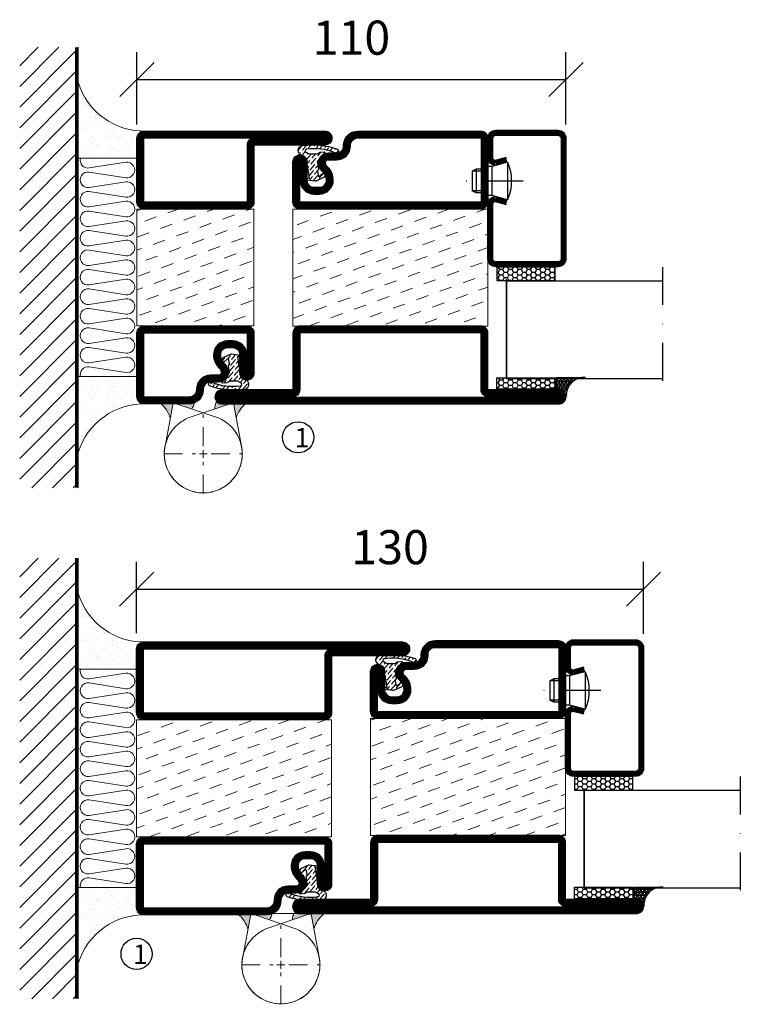
# Model space of a CAD drawing. Units: millimetres. Extents: x 344 to 6519, y 692 to 2776.
# Drawn here: x 3331 to 3516, y 1800 to 2053 of the extents above; entities that cross this region are included whole.
import ezdxf

# ---------------------------------------------------------------- set-up
doc = ezdxf.new("R2010")
doc.units = ezdxf.units.MM
doc.header["$LTSCALE"] = 19.36
doc.header["$PDMODE"] = 3
doc.header["$PDSIZE"] = 0.3125
doc.linetypes.add('DASHDOT', pattern=[1, 0.5, -0.25, 0, -0.25])
doc.linetypes.add('HIDDEN', pattern=[0.375, 0.25, -0.125])
doc.layers.get('0').update_dxf_attribs({"linetype": 'CONTINUOUS'})
doc.layers.get('Defpoints').update_dxf_attribs({"linetype": 'CONTINUOUS'})
for name, color, linetype in [('CENTRUM', 3, 'DASHDOT'), ('DIMENSION', 2, 'CONTINUOUS'), ('FOGNINGB', 5, 'CONTINUOUS'), ('GLAS_MED_FOGNING', 2, 'CONTINUOUS'), ('Gångjärn', 61, 'CONTINUOUS'), ('ISOLATION', 2, 'CONTINUOUS'), ('ISOLATOR', 2, 'CONTINUOUS'), ('ISOLERING', 3, 'CONTINUOUS'), ('KON', 8, 'CONTINUOUS'), ('SPKONTUR', 7, 'CONTINUOUS'), ('STALPROFIL', 1, 'CONTINUOUS')]:
    doc.layers.add(name, color=color, linetype=linetype)
doc.styles.get("Standard").update_dxf_attribs({"font": 'geniso.shx', "width": 0.7, "oblique": 15, "height": 2.5})
doc.dimstyles.new('Gen-Iso', dxfattribs={"dimtxt": 2.5, "dimasz": 2.5, "dimexe": 2, "dimexo": 1, "dimgap": 1.5, "dimtad": 1, "dimtxsty": 'Standard', "dimblk": 'OBLIQUE', "dimcen": 2.5, "dimclrd": 2, "dimclre": 2, "dimclrt": 6, "dimadec": 0, "dimazin": 0, "dimtfac": 1, "dimtmove": 0, "dimatfit": 3, "dimfxl": 1, "dimlwd": -1, "dimlwe": -1, "dimarcsym": 0})

# ---------------------------------------------------------------- blocks, each defined once
blk = doc.blocks.new('_Oblique')
at = {"color": 0, "linetype": 'ByBlock', "lineweight": -2}
blk.add_line((-0.5, -0.5), (0.5, 0.5), dxfattribs=at)
blk = doc.blocks.new('*D71')
at = {"layer": 'Defpoints', "color": 0, "lineweight": 0, "transparency": 16777216}
for p in [(3491.22, 1906.87), (3361.22, 1892.07), (3491.22, 1891.86)]:
    blk.add_point(p, dxfattribs=at)
at = {"layer": 'DIMENSION', "color": 2, "transparency": 16777216}
for p, q in [((3361.22, 1895.57), (3361.22, 1913.87)), ((3491.22, 1895.36), (3491.22, 1913.87)), ((3361.22, 1906.87), (3491.22, 1906.87))]:
    blk.add_line(p, q, dxfattribs=at)
at = {"layer": 'DIMENSION', "color": 2, "transparency": 16777216, "xscale": 8.75, "yscale": 8.75, "zscale": 8.75, "rotation": 180}
blk.add_blockref('_Oblique', (3361.22, 1906.87), dxfattribs=at)
at = {"layer": 'DIMENSION', "color": 2, "transparency": 16777216, "xscale": 8.75, "yscale": 8.75, "zscale": 8.75}
blk.add_blockref('_Oblique', (3491.22, 1906.87), dxfattribs=at)
at = {"layer": 'DIMENSION', "color": 6, "lineweight": 0, "transparency": 16777216, "insert": (3426.22, 1916.5), "char_height": 8.75, "attachment_point": 5}
blk.add_mtext('130', dxfattribs=at)
blk = doc.blocks.new('*U84')
at = {"layer": 'CENTRUM', "color": 0, "linetype": 'HIDDEN', "lineweight": 0, "transparency": 16777216}
for p, q in [((0, 2), (0, 10.12)), ((-10.12, 0), (-2, 0)), ((2, 0), (10.12, 0)), ((0, -10.12), (0, -2))]:
    blk.add_line(p, q, dxfattribs=at)
at = {"layer": 'CENTRUM', "color": 0, "linetype": 'Continuous', "lineweight": 0, "transparency": 16777216}
for p, q in [((-1, 0), (1, 0)), ((0, -1), (0, 1))]:
    blk.add_line(p, q, dxfattribs=at)
blk = doc.blocks.new('*D123')
at = {"layer": 'Defpoints', "color": 0, "lineweight": 0, "transparency": 16777216}
for p in [(3471.31, 2037.57), (3361.31, 2022.56), (3471.31, 2022.56)]:
    blk.add_point(p, dxfattribs=at)
at = {"layer": 'DIMENSION', "color": 2, "transparency": 16777216}
for p, q in [((3361.31, 2026.06), (3361.31, 2044.57)), ((3471.31, 2026.06), (3471.31, 2044.57)), ((3361.31, 2037.57), (3471.31, 2037.57))]:
    blk.add_line(p, q, dxfattribs=at)
at = {"layer": 'DIMENSION', "color": 2, "transparency": 16777216, "xscale": 8.75, "yscale": 8.75, "zscale": 8.75, "rotation": 180}
blk.add_blockref('_Oblique', (3361.31, 2037.57), dxfattribs=at)
at = {"layer": 'DIMENSION', "color": 2, "transparency": 16777216, "xscale": 8.75, "yscale": 8.75, "zscale": 8.75}
blk.add_blockref('_Oblique', (3471.31, 2037.57), dxfattribs=at)
at = {"layer": 'DIMENSION', "color": 6, "lineweight": 0, "transparency": 16777216, "insert": (3416.31, 2047.19), "char_height": 8.75, "attachment_point": 5}
blk.add_mtext('110', dxfattribs=at)
blk = doc.blocks.new('*U122')
at = {"layer": 'CENTRUM', "color": 0, "linetype": 'HIDDEN', "lineweight": 0, "transparency": 16777216}
for p, q in [((0, 2), (0, 10.12)), ((-10.12, 0), (-2, 0)), ((2, 0), (10.12, 0)), ((0, -10.12), (0, -2))]:
    blk.add_line(p, q, dxfattribs=at)
at = {"layer": 'CENTRUM', "color": 0, "linetype": 'Continuous', "lineweight": 0, "transparency": 16777216}
for p, q in [((-1, 0), (1, 0)), ((0, -1), (0, 1))]:
    blk.add_line(p, q, dxfattribs=at)
blk = doc.blocks.new('5010')
at = {"layer": 'SPKONTUR'}
blk.add_lwpolyline([(-8.4, 11.9), (-8.4, 11.89), (-8.4, 11.9, -0.414214), (-5.9, 14.4), (-3.8, 14.4, 0.414214), (-2, 16.2), (-2, 16.4, -0.414214), (1.6, 20), (33.2, 20, -0.414214), (35, 18.2), (35, 1.8, -0.414214), (33.2, 0), (-13.2, 0, -0.414214), (-15, 1.8), (-15, 12.1, -0.414214), (-13.2, 13.9), (-13.2, 13.9, -0.414214), (-11.4, 12.1), (-11.4, 7.4, 0.414214), (-9.6, 5.6), (-8.2, 5.6, 0.414214), (-6.4, 7.4, 0.198912), (-7.28, 9.52), (-7.52, 9.76, -0.198912), (-8.4, 11.89)], format="xyb", dxfattribs=at)
blk.add_lwpolyline([(-6.65, 11.89), (-6.65, 11.9, -0.414214), (-5.9, 12.65), (-3.8, 12.65, 0.414214), (-0.25, 16.2), (-0.25, 16.4, -0.414214), (1.6, 18.25), (33.2, 18.25, -0.414214), (33.25, 18.2), (33.25, 1.8, -0.414214), (33.2, 1.75), (-13.2, 1.75, -0.414214), (-13.25, 1.8), (-13.25, 12.1, -0.413618), (-13.2, 12.15, -0.41358), (-13.15, 12.1), (-13.15, 7.4, 0.414214), (-9.6, 3.85), (-8.2, 3.85, 0.414214), (-4.65, 7.4, 0.198912), (-6.04, 10.76), (-6.28, 11, -0.198912)], format="xyb", close=True, dxfattribs=at)
at = {"layer": 'STALPROFIL', "const_width": 1.75}
blk.add_lwpolyline([(-7.52, 11.89), (-7.52, 11.9, -0.414214), (-5.9, 13.53), (-3.8, 13.53, 0.414214), (-1.13, 16.2), (-1.13, 16.4, -0.414214), (1.6, 19.12), (33.2, 19.12, -0.414214), (34.12, 18.2), (34.12, 1.8, -0.414214), (33.2, 0.88), (-13.2, 0.88, -0.414214), (-14.12, 1.8), (-14.12, 12.1, -0.414214), (-13.2, 13.02, -0.414214), (-12.28, 12.1), (-12.28, 7.4, 0.414214), (-9.6, 4.73), (-8.2, 4.73, 0.414214), (-5.52, 7.4, 0.198912), (-6.66, 10.14), (-6.9, 10.38, -0.198912)], format="xyb", close=True, dxfattribs=at)
blk = doc.blocks.new('SP40035')
at = {"layer": 'GLAS_MED_FOGNING', "lineweight": 0}
h = blk.add_hatch(dxfattribs=at)
h.set_pattern_fill('ANSI36', color=256, scale=0.25, angle=5, style=0)
h.set_pattern_definition([(50, (1250, -935), (0.2848244, 1.57429627), [1.984375, -0.396875, 0, -0.396875])])
h.paths.add_polyline_path([(6.28, 11.93, -0.354119), (6.48, 12.26), (6.63, 12.32, -0.206482), (7.71, 13.98, -0.042559), (8.12, 14.28, 0.7927), (8, 14.65), (6.9, 14.56, 0.177741), (6.78, 14.5), (6.71, 14.43, -0.198912), (6, 14.14), (4.43, 14.14, -0.155409), (3.85, 14.32, 0.0327), (3.54, 14.52, -0.977099), (3.45, 15.32, -0.132977), (10.82, 14.45, 0.048391), (10.91, 14.4), (11.2, 14.4, 0.020293), (11.35, 14.41, 0.593297), (11.43, 15.37, 0.066094), (6.59, 16.4), (3.67, 16.4, 0.01672), (2.43, 16.26, 0.695311), (1.97, 13.89, -0.169939), (3.05, 13.4, -0.085808), (3.42, 12.96), (3.44, 12.83, -0.105307), (3.6, 12.1), (3.6, 11.85), (4.21, 8.01, -0.463822), (4.11, 7.89), (3.86, 8.02, 0.250947), (3.6, 7.77), (3.6, 7.54, 0.062275), (3.64, 7.45), (5.74, 7.16, 0.129372), (5.89, 7.19), (7.85, 8.08, 0.605976), (7.76, 9.28), (6.8, 8.41, -0.440011), (6.44, 8.66), (6.29, 9.75, -0.305731), (6.38, 9.95), (6.43, 9.98, 0.305731), (6.53, 10.18)])
at = {"layer": 'ISOLATION', "flags": 128}
blk.add_lwpolyline([(2.43, 16.26, -0.122178), (11.43, 15.37, -1), (10.82, 14.45, 0.13322), (3.44, 15.32, 0.960853), (3.54, 14.52, -0.0327), (3.85, 14.32, 0.155409), (4.43, 14.14), (6, 14.14, 0.198912), (6.71, 14.43), (6.78, 14.5, -0.177741), (6.9, 14.56), (8, 14.65, -0.7927), (8.12, 14.28, 0.196607), (6.77, 12.46, -0.247298), (6.64, 12.32), (6.48, 12.26, 0.354119), (6.28, 11.93), (6.53, 10.18, -0.305731), (6.43, 9.98), (6.38, 9.95, 0.305731), (6.29, 9.75), (6.44, 8.66, 0.440011), (6.8, 8.41), (7.76, 9.28, -0.605976), (7.85, 8.08), (5.85, 7.18, -0.094896), (5.74, 7.16), (3.64, 7.45, -0.501378), (3.86, 8.02), (4.11, 7.89, 0.453318), (4.21, 8.01), (3.42, 12.96, 0.212342), (2.3, 13.75, -0.806331)], format="xyb", close=True, dxfattribs=at)
blk = doc.blocks.new('5022')
at = {"layer": 'SPKONTUR', "flags": 128}
blk.add_lwpolyline([(-15, -1.8), (-15, -16.4), (-33.2, -16.4, 0.414214), (-35, -18.2), (-35, -18.2, 0.414214), (-33.2, -20), (53.2, -20, 0.414214), (55, -18.2), (55, -18.2, 0.414214), (53.2, -16.4), (35, -16.4), (35, -1.8, 0.414214), (33.2, 0), (-13.2, 0, 0.414214)], format="xyb", close=True, dxfattribs=at)
at = {"layer": 'SPKONTUR'}
for points in [[(10, -18.25), (53.2, -18.25, 0.413617), (53.25, -18.2, 0.413581), (53.2, -18.15), (35, -18.15, -0.414214), (33.25, -16.4), (33.25, -1.8, 0.414214), (33.2, -1.75), (10, -1.75), (-13.2, -1.75, 0.414214), (-13.25, -1.8), (-13.25, -16.4, -0.414214), (-15, -18.15), (-33.2, -18.15, 0.413629), (-33.25, -18.2, 0.413569), (-33.2, -18.25)], [(53.2, -18.25), (53.2, -18.25, 0.413617), (53.25, -18.2, 0.413581), (53.2, -18.15), (35, -18.15, -0.414214), (33.25, -16.4), (33.25, -1.8, 0.414214), (33.2, -1.75), (33.2, -1.75), (-13.2, -1.75, 0.414214), (-13.25, -1.8), (-13.25, -16.4, -0.414214), (-15, -18.15), (-33.2, -18.15, 0.413629), (-33.25, -18.2, 0.413569), (-33.2, -18.25)]]:
    blk.add_lwpolyline(points, format="xyb", close=True, dxfattribs=at)
at = {"layer": 'STALPROFIL', "const_width": 1.75, "flags": 128}
blk.add_lwpolyline([(53.2, -17.28), (35, -17.28, -0.414214), (34.12, -16.4), (34.12, -1.8, 0.414214), (33.2, -0.88), (33.2, -0.88), (-13.2, -0.88, 0.414214), (-14.12, -1.8), (-14.12, -16.4, -0.414214), (-15, -17.28), (-33.2, -17.28, 0.414214), (-34.12, -18.2, 0.414214), (-33.2, -19.12), (53.2, -19.12, 0.414214), (54.12, -18.2, 0.414214)], format="xyb", close=True, dxfattribs=at)
blk.add_lwpolyline([(53.2, -19.12), (53.2, -19.12)], dxfattribs=at)
blk = doc.blocks.new('*U261')
at = {"layer": 'ISOLATOR', "lineweight": 0}
h = blk.add_hatch(dxfattribs=at)
h.set_pattern_fill('DASH', color=256, angle=20, style=0)
h.set_pattern_definition([(20, (0, -5), (1.89761, 4.06944), [3.175, -3.175])])
h.paths.add_polyline_path([(-25, -20), (-25, -50), (25, -50), (25, -20)])
blk.add_lwpolyline([(-25, -50), (25, -50), (25, -20), (-25, -20)], close=True, dxfattribs=at)
at = {"lineweight": 0}
for name, p in [('5010', (-10, -20)), ('SP40035', (-25, -20)), ('5022', (-10, -50))]:
    blk.add_blockref(name, p, dxfattribs=at)
blk = doc.blocks.new('SP40020')
at = {"layer": 'CENTRUM'}
blk.add_line((-13, 34.07), (-13, 18), dxfattribs=at)
at = {"layer": 'GLAS_MED_FOGNING'}
for p, q in [((-8.2, 30), (-17.8, 30)), ((-17.8, 30), (-16.73, 26)), ((-8.2, 30), (-9.27, 26)), ((-9.27, 26), (-16.73, 26)), ((-16.73, 26), (-16.73, 25)), ((-9.27, 26), (-9.27, 25)), ((-16, 23.5), (-16, 22)), ((-15.5, 23.5), (-15.5, 21)), ((-10.5, 23.5), (-10.5, 21)), ((-10, 23.5), (-10, 22)), ((-10, 22), (-16, 22)), ((-16, 22), (-15.5, 21)), ((-10.5, 21), (-15.5, 21)), ((-10, 22), (-10.5, 21))]:
    blk.add_line(p, q, dxfattribs=at)
blk.add_arc((-13, 18.93), 12.07, 66.5445, 113.4555, dxfattribs=at)
blk = doc.blocks.new('*U225')
at = {"layer": 'STALPROFIL'}
h = blk.add_hatch(dxfattribs=at)
h.set_pattern_fill('NET3', color=252, scale=0.25, angle=-90)
h.set_pattern_definition([(270, (-21.9871, 104.3988), (0.79375, -2e-15), []), (330, (-21.9871, 104.3988), (0.396875, 0.6874077), []), (30, (-21.9871, 104.3988), (-0.396875, 0.6874077), [])])
h.paths.add_polyline_path([(-63.39, 25, -0.457336), (-68.27, 20.05, -0.383307), (-66.36, 17.5), (-63.39, 17.5)])
h = blk.add_hatch(dxfattribs=at)
h.set_pattern_fill('HONEY', color=252, scale=0.25, angle=-90)
h.set_pattern_definition([(270, (-22.0263, 104.69716), (0.6874077, -1.190625), [0.79375, -1.5875]), (30, (-22.0263, 104.69716), (0.6874077, 1.190625), [0.79375, -1.5875]), (330, (-22.0263, 104.69716), (1.3748153, -3e-09), [-1.5875, 0.79375])])
h.paths.add_polyline_path([(-63.43, 17.2), (-66.4, 17.2), (-66.4, 2.2), (-63.43, 2.2)])
h = blk.add_hatch(dxfattribs=at)
h.set_pattern_fill('HONEY', color=252, scale=0.25, angle=-90)
h.set_pattern_definition([(270, (-33.5392, 104.69716), (0.6874077, -1.190625), [0.79375, -1.5875]), (30, (-33.5392, 104.69716), (0.6874077, 1.190625), [0.79375, -1.5875]), (330, (-33.5392, 104.69716), (1.3748153, -3e-09), [-1.5875, 0.79375])])
h.paths.add_polyline_path([(-35.04, 17.2), (-38.54, 17.2), (-38.54, 2.2), (-35.04, 2.2)])
for p, q in [((-38.56, 4.74), (-38.56, 19.74)), ((-63.63, 4.74), (-38.15, 4.74)), ((-63.21, 4.74), (-38.38, 4.74))]:
    blk.add_line(p, q)
blk.add_lwpolyline([(-63.39, 17.5), (-63.39, 25, -0.457336), (-68.27, 20.05, -0.383307), (-66.36, 17.5)], format="xyb", close=True)
for points in [[(-63.43, 2.2), (-63.43, 17.2), (-66.4, 17.2), (-66.4, 2.2)], [(-38.54, 2.2), (-38.54, 17.2), (-35.04, 17.2), (-35.04, 2.2)]]:
    blk.add_lwpolyline(points, close=True)
at = {"layer": 'CENTRUM'}
blk.add_line((-35.06, 44.74), (-68.62, 44.74), dxfattribs=at)
at = {"layer": 'FOGNINGB'}
for p, q in [((-63.63, 4.74), (-63.63, 44.74)), ((-38.56, 4.74), (-38.56, 44.74)), ((-38.56, 4.74), (-63.21, 4.74))]:
    blk.add_line(p, q, dxfattribs=at)
at = {"layer": 'GLAS_MED_FOGNING'}
blk.add_line((-63.46, 2.51), (-63.46, 4.49), dxfattribs=at)
at = {"layer": 'KON'}
for p, q in [((-63.44, 4.74), (-63.46, 4.74)), ((-63.46, 4.74), (-38.56, 4.74)), ((-63.46, 4.74), (-38.56, 4.74)), ((-38.56, 4.74), (-63.44, 4.74)), ((-38.56, 4.74), (-63.44, 4.74)), ((-38.56, 4.74), (-38.56, 4.74))]:
    blk.add_line(p, q, dxfattribs=at)
at = {"layer": 'SPKONTUR'}
for points in [[(-8.17, 4.94), (-8.98, 1.94, 0.414214), (-6.98, -0.06), (-1.98, -0.06, 0.414214), (0.02, 1.94), (0.02, 17.94, 0.414214), (-1.98, 19.94), (-32.98, 19.94, 0.414214), (-34.98, 17.94), (-34.98, 1.94, 0.414214), (-32.98, -0.06), (-18.98, -0.06, 0.414214), (-16.98, 1.94), (-17.78, 4.94)], [(-6.97, 4.62), (-7.72, 1.82, 0.36588), (-6.98, 1.19), (-1.98, 1.19, 0.414214), (-1.23, 1.94), (-1.23, 17.94, 0.414214), (-1.98, 18.69), (-32.98, 18.69, 0.414214), (-33.73, 17.94), (-33.73, 1.94, 0.414214), (-32.98, 1.19), (-18.98, 1.19, 0.36588), (-18.24, 1.82), (-18.99, 4.62)]]:
    blk.add_lwpolyline(points, format="xyb", dxfattribs=at)
at = {"layer": 'STALPROFIL', "const_width": 1.25}
blk.add_lwpolyline([(-7.57, 4.78), (-8.35, 1.87, 0.398381), (-6.98, 0.57), (-1.98, 0.57, 0.414214), (-0.6, 1.94), (-0.6, 17.94, 0.414214), (-1.98, 19.32), (-32.98, 19.32, 0.414214), (-34.35, 17.94), (-34.35, 1.94, 0.414214), (-32.98, 0.57), (-18.98, 0.57, 0.398381), (-17.6, 1.87), (-18.39, 4.78)], format="xyb", dxfattribs=at)
at = {"layer": 'GLAS_MED_FOGNING', "extrusion": (0, 0, -1), "xscale": -1, "zscale": -1}
blk.add_blockref('SP40020', (-0.02, -25.06), dxfattribs=at)
blk = doc.blocks.new('*X12')
at = {"color": 0}
for p, q in [((-89, -51.88), (-77.52, -40.4)), ((-89, -46.57), (-82.83, -40.4)), ((-89, -41.27), (-88.13, -40.4)), ((-86.82, -55), (-72.22, -40.4)), ((-81.52, -55), (-66.92, -40.4)), ((-76.21, -55), (-61.61, -40.4)), ((-70.91, -55), (-56.31, -40.4)), ((-65.61, -55), (-51.01, -40.4)), ((-60.3, -55), (-45.7, -40.4)), ((-55, -55), (-40.4, -40.4)), ((-49.7, -55), (-35.1, -40.4)), ((-44.39, -55), (-29.79, -40.4)), ((-39.09, -55), (-24.49, -40.4)), ((-33.79, -55), (-19.19, -40.4)), ((-28.48, -55), (-13.88, -40.4)), ((-23.18, -55), (-8.58, -40.4)), ((-17.88, -55), (-3.28, -40.4)), ((-12.57, -55), (2.03, -40.4)), ((-7.27, -55), (7.33, -40.4)), ((-1.97, -55), (12.63, -40.4)), ((3.34, -55), (17.94, -40.4)), ((8.64, -55), (23.24, -40.4)), ((13.94, -55), (24, -44.94)), ((19.25, -55), (24, -50.25))]:
    blk.add_line(p, q, dxfattribs=at)
blk = doc.blocks.new('*X11')
at = {"color": 0}
for p, q in [((-6.84, -25.06), (-6.84, -25.06)), ((-1.82, -25.1), (-1.82, -25.1)), ((-0.61, -25.05), (-0.61, -25.05)), ((0, -24.05), (0, -24.05)), ((-6.93, -26.8), (-6.93, -26.8)), ((-6.01, -25.8), (-6.01, -25.8)), ((-6, -25.6), (-6, -25.6)), ((-5.64, -26.14), (-5.64, -26.14)), ((-5.3, -26.59), (-5.3, -26.59)), ((-4.52, -27.17), (-4.52, -27.17)), ((-3.9, -27.74), (-3.9, -27.74)), ((-2.96, -27.54), (-2.96, -27.54)), ((-2.59, -26.23), (-2.59, -26.23)), ((-1.55, -26.1), (-1.55, -26.1)), ((0.08, -25.88), (0.08, -25.88)), ((-6.93, -29.02), (-6.93, -29.02)), ((-5.23, -30.07), (-5.23, -30.07)), ((-1.91, -29.56), (-1.91, -29.56)), ((-1.7, -28.95), (-1.7, -28.95)), ((-1.54, -29.9), (-1.54, -29.9)), ((1, -30.06), (1, -30.06)), ((-6.13, -31.88), (-6.13, -31.88)), ((-5.09, -31.74), (-5.09, -31.74)), ((-4.39, -31.02), (-4.39, -31.02)), ((-4.38, -30.61), (-4.38, -30.61)), ((-3.46, -31.53), (-3.46, -31.53)), ((-1.57, -32.81), (-1.57, -32.81)), ((-1.35, -32.54), (-1.35, -32.54)), ((-0.74, -31.17), (-0.74, -31.17)), ((0.2, -31.49), (0.2, -31.49)), ((0.3, -31.03), (0.3, -31.03)), ((1.01, -30.83), (1.01, -30.83)), ((-6.81, -32.87), (-6.81, -32.87)), ((-5.82, -33.25), (-5.82, -33.25)), ((-4.27, -34.88), (-4.27, -34.88)), ((-3.83, -35.07), (-3.83, -35.07)), ((-3.61, -35.08), (-3.61, -35.08)), ((1.13, -34.68), (1.13, -34.68)), ((2.19, -33.32), (2.19, -33.32)), ((2.55, -33.65), (2.55, -33.65)), ((2.62, -35.07), (2.62, -35.07)), ((4.29, -35.25), (4.29, -35.25)), ((-6.68, -36.73), (-6.68, -36.73)), ((-5.96, -37.56), (-5.96, -37.56)), ((-4.28, -36.81), (-4.28, -36.81)), ((-3.46, -35.41), (-3.46, -35.41)), ((-3.24, -36.68), (-3.24, -36.68)), ((-2.77, -35.62), (-2.77, -35.62)), ((-1.72, -37), (-1.72, -37)), ((-1.62, -36.46), (-1.62, -36.46)), ((-1.44, -36.66), (-1.44, -36.66)), ((0.27, -37.55), (0.27, -37.55)), ((1.1, -36.1), (1.1, -36.1)), ((2.14, -35.97), (2.14, -35.97)), ((3.46, -35.61), (3.46, -35.61)), ((3.67, -36.69), (3.67, -36.69)), ((3.77, -35.75), (3.77, -35.75)), ((6.29, -37.07), (6.29, -37.07)), ((6.5, -37.54), (6.5, -37.54)), ((6.65, -37.41), (6.65, -37.41)), ((-4.14, -38.73), (-4.14, -38.73)), ((0.27, -38.83), (0.27, -38.83)), ((0.64, -39.16), (0.64, -39.16)), ((1.26, -38.54), (1.26, -38.54)), ((6.5, -38.47), (6.5, -38.47)), ((8.39, -39), (8.39, -39)), ((10.99, -39.98), (10.99, -39.98))]:
    blk.add_line(p, q, dxfattribs=at)
blk = doc.blocks.new('770_INF-B10-')
at = {"layer": 'FOGNINGB', "lineweight": 0, "const_width": 0.8}
blk.add_lwpolyline([(-24, -17.9), (89, -17.9)], dxfattribs=at)
at = {"layer": 'GLAS_MED_FOGNING', "lineweight": 0}
for p, q in [((4.5, -2.5), (4.5, -17.5)), ((60.5, -2.5), (60.5, -17.5))]:
    blk.add_line(p, q, dxfattribs=at)
for centre, start, end in [((-20.11, -0.64), 286.8568, 2.0678), ((85.11, -0.64), 177.9322, 253.1432)]:
    blk.add_arc(centre, 17.62, start, end, dxfattribs=at)
at = {"layer": 'ISOLERING', "lineweight": 0}
for points in [[(55.5, -16.94, -0.538866), (53.02, -14.69), (54.48, -5.31, 1.166667), (50.52, -5.31), (51.98, -14.69, -1.166667), (48.02, -14.69), (49.48, -5.31, 1.166667), (45.52, -5.31), (46.98, -14.69, -1.166667), (43.02, -14.69), (44.48, -5.31, 1.166667), (40.52, -5.31), (41.98, -14.69, -1.166667), (38.02, -14.69), (39.48, -5.31, 1.166667), (35.52, -5.31), (36.98, -14.69, -1.166667), (33.02, -14.69), (34.48, -5.31, 1.166667), (30.52, -5.31), (31.98, -14.69, -1.166667), (28.02, -14.69), (29.48, -5.31, 1.166667), (25.52, -5.31), (26.98, -14.69, -1.166667), (23.02, -14.69), (24.48, -5.31, 1.166667), (20.52, -5.31), (21.98, -14.69, -1.166667), (18.02, -14.69), (19.48, -5.31, 1.166667), (15.52, -5.31), (16.98, -14.69, -1.166667), (13.02, -14.69), (14.48, -5.31, 1.166667), (10.52, -5.31), (11.98, -14.69, -1.166667), (8.02, -14.69), (9.48, -5.31, 1.166667), (5.52, -5.31), (6.98, -14.69, -0.538866), (4.5, -16.94, -0.538866)], [(60.5, -16.94, -0.538866), (58.02, -14.69), (59.48, -5.31, 1.166667), (55.52, -5.31), (56.98, -14.69, -1.166667), (53.02, -14.69), (54.48, -5.31, 1.166667), (50.52, -5.31), (51.98, -14.69, -1.166667), (48.02, -14.69), (49.48, -5.31, 1.166667), (45.52, -5.31), (46.98, -14.69, -1.166667), (43.02, -14.69), (44.48, -5.31, 1.166667), (40.52, -5.31), (41.98, -14.69, -1.166667), (38.02, -14.69), (39.48, -5.31, 1.166667), (35.52, -5.31), (36.98, -14.69, -1.166667), (33.02, -14.69), (34.48, -5.31, 1.166667), (30.52, -5.31), (31.98, -14.69, -1.166667), (28.02, -14.69), (29.48, -5.31, 1.166667), (25.52, -5.31), (26.98, -14.69, -1.166667), (23.02, -14.69), (24.48, -5.31, 1.166667), (20.52, -5.31), (21.98, -14.69, -1.166667), (18.02, -14.69), (19.48, -5.31, 1.166667), (15.52, -5.31), (16.98, -14.69, -1.166667), (13.02, -14.69), (14.48, -5.31, 1.166667), (10.52, -5.31), (11.98, -14.69, -0.538866), (9.5, -16.94, -0.538866)]]:
    blk.add_lwpolyline(points, format="xyb", dxfattribs=at)
at = {"layer": 'SPKONTUR', "lineweight": 0}
blk.add_line((-24, -17.5), (89, -17.5), dxfattribs=at)
at = {"layer": 'FOGNINGB', "lineweight": 0, "xscale": -1}
blk.add_blockref('*X12', (0, 22.5), dxfattribs=at)
at = {"layer": 'GLAS_MED_FOGNING', "lineweight": 0, "xscale": -1}
blk.add_blockref('*X11', (-2.5, 22.5), dxfattribs=at)
at = {"layer": 'GLAS_MED_FOGNING', "lineweight": 0}
blk.add_blockref('*X11', (67.5, 22.5), dxfattribs=at)
blk = doc.blocks.new('5021')
at = {"layer": 'SPKONTUR'}
for points in [[(-15, -16.4), (-15, -1.8, -0.414214), (-13.2, 0), (33.2, 0, -0.414214), (35, -1.8), (35, -18.2, -0.414214), (33.2, -20), (-33.2, -20, -0.414214), (-35, -18.2), (-35, -18.2, -0.414214), (-33.2, -16.4)], [(-13.25, -16.4), (-13.25, -1.8, -0.414214), (-13.2, -1.75), (33.2, -1.75, -0.414214), (33.25, -1.8), (33.25, -18.2, -0.414214), (33.2, -18.25), (-33.2, -18.25, -0.413618), (-33.25, -18.2, -0.413579), (-33.2, -18.15), (-15, -18.15, 0.414214)]]:
    blk.add_lwpolyline(points, format="xyb", close=True, dxfattribs=at)
at = {"layer": 'STALPROFIL', "const_width": 1.75}
blk.add_lwpolyline([(-14.13, -16.4), (-14.13, -1.8, -0.414214), (-13.2, -0.87), (33.2, -0.87, -0.414214), (34.12, -1.8), (34.12, -18.2, -0.414214), (33.2, -19.12), (-33.2, -19.12, -0.414214), (-34.13, -18.2, -0.414214), (-33.2, -17.27), (-15, -17.27, 0.414214)], format="xyb", close=True, dxfattribs=at)
blk = doc.blocks.new('*U334')
at = {"layer": 'ISOLATOR', "lineweight": 0}
h = blk.add_hatch(dxfattribs=at)
h.set_pattern_fill('DASH', color=256, angle=20, style=0)
h.set_pattern_definition([(20, (50, -5), (1.89761, 4.06944), [3.175, -3.175])])
h.paths.add_polyline_path([(25, 20), (25, 50), (-25, 50), (-25, 20)])
blk.add_lwpolyline([(25, 50), (-25, 50), (-25, 20), (25, 20)], close=True, dxfattribs=at)
at = {"lineweight": 0, "rotation": 180}
for name, p in [('5021', (10, 50)), ('5010', (10, 20)), ('SP40035', (25, 20))]:
    blk.add_blockref(name, p, dxfattribs=at)
blk = doc.blocks.new('*U343')
at = {"layer": 'ISOLATOR', "lineweight": 0}
h = blk.add_hatch(dxfattribs=at)
h.set_pattern_fill('DASH', color=256, angle=110, style=0)
h.set_pattern_definition([(110, (5, 50), (-4.06944, 1.89761), [3.175, -3.175])])
h.paths.add_polyline_path([(-20, 25), (-50, 25), (-50, -25), (-20, -25)])
blk.add_lwpolyline([(-50, 25), (-50, -25), (-20, -25), (-20, 25)], close=True, dxfattribs=at)
at = {"lineweight": 0, "rotation": 270.0000000000001}
for name, p in [('5022', (-50, 10)), ('5010', (-20, 10)), ('SP40035', (-20, 25))]:
    blk.add_blockref(name, p, dxfattribs=at)
blk = doc.blocks.new('3010')
at = {"layer": 'SPKONTUR'}
blk.add_lwpolyline([(-8.4, 11.9), (-8.4, 11.89), (-8.4, 11.9, -0.414214), (-5.9, 14.4), (-3.8, 14.4, 0.414214), (-2, 16.2), (-2, 16.4, -0.414214), (1.6, 20), (13.2, 20, -0.414214), (15, 18.2), (15, 1.8, -0.414214), (13.2, 0), (-13.2, 0, -0.414214), (-15, 1.8), (-15, 12.1, -0.414214), (-13.2, 13.9), (-13.2, 13.9, -0.414214), (-11.4, 12.1), (-11.4, 7.4, 0.414214), (-9.6, 5.6), (-8.2, 5.6, 0.414214), (-6.4, 7.4, 0.198912), (-7.28, 9.52), (-7.52, 9.76, -0.198912), (-8.4, 11.89)], format="xyb", dxfattribs=at)
blk.add_lwpolyline([(-6.65, 11.89), (-6.65, 11.9, -0.414214), (-5.9, 12.65), (-3.8, 12.65, 0.414214), (-0.25, 16.2), (-0.25, 16.4, -0.414214), (1.6, 18.25), (13.2, 18.25, -0.414214), (13.25, 18.2), (13.25, 1.8, -0.414214), (13.2, 1.75), (-13.2, 1.75, -0.414214), (-13.25, 1.8), (-13.25, 12.1, -0.413618), (-13.2, 12.15, -0.41358), (-13.15, 12.1), (-13.15, 7.4, 0.414214), (-9.6, 3.85), (-8.2, 3.85, 0.414214), (-4.65, 7.4, 0.198912), (-6.04, 10.76), (-6.28, 11, -0.198912)], format="xyb", close=True, dxfattribs=at)
at = {"layer": 'STALPROFIL', "const_width": 1.75}
blk.add_lwpolyline([(-7.52, 11.89), (-7.52, 11.9, -0.414214), (-5.9, 13.53), (-3.8, 13.53, 0.414214), (-1.13, 16.2), (-1.13, 16.4, -0.414214), (1.6, 19.12), (13.2, 19.12, -0.414214), (14.12, 18.2), (14.12, 1.8, -0.414214), (13.2, 0.88), (-13.2, 0.88, -0.414214), (-14.12, 1.8), (-14.12, 12.1, -0.414214), (-13.2, 13.02, -0.414214), (-12.28, 12.1), (-12.28, 7.4, 0.414214), (-9.6, 4.73), (-8.2, 4.73, 0.414214), (-5.52, 7.4, 0.198912), (-6.66, 10.14), (-6.9, 10.38, -0.198912)], format="xyb", close=True, dxfattribs=at)
blk = doc.blocks.new('3021')
at = {"layer": 'SPKONTUR'}
for points in [[(-15, -16.4), (-15, -1.8, -0.414214), (-13.2, 0), (13.2, 0, -0.414214), (15, -1.8), (15, -18.2, -0.414214), (13.2, -20), (-33.2, -20, -0.414214), (-35, -18.2), (-35, -18.2, -0.414214), (-33.2, -16.4)], [(-13.25, -16.4), (-13.25, -1.8, -0.414214), (-13.2, -1.75), (13.2, -1.75, -0.414214), (13.25, -1.8), (13.25, -18.2, -0.414214), (13.2, -18.25), (-33.2, -18.25, -0.413618), (-33.25, -18.2, -0.413579), (-33.2, -18.15), (-15, -18.15, 0.414214)]]:
    blk.add_lwpolyline(points, format="xyb", close=True, dxfattribs=at)
at = {"layer": 'STALPROFIL', "const_width": 1.75}
blk.add_lwpolyline([(-14.13, -16.4), (-14.13, -1.8, -0.414214), (-13.2, -0.87), (13.2, -0.87, -0.414214), (14.12, -1.8), (14.12, -18.2, -0.414214), (13.2, -19.12), (-33.2, -19.12, -0.414214), (-34.13, -18.2, -0.414214), (-33.2, -17.27), (-15, -17.27, 0.414214)], format="xyb", close=True, dxfattribs=at)
blk = doc.blocks.new('73030')
at = {"layer": 'ISOLATOR', "lineweight": 0}
h = blk.add_hatch(dxfattribs=at)
h.set_pattern_fill('DASH', color=256, angle=20, style=0)
h.paths.add_polyline_path([(-15, 0), (15, 0), (15, 30), (-15, 30)])
blk.add_lwpolyline([(-15, 0), (15, 0), (15, 30), (-15, 30)], close=True, dxfattribs=at)
blk = doc.blocks.new('*U355')
at = {"lineweight": 0, "rotation": 180}
for name, p in [('3021', (10, 50)), ('3010', (10, 20)), ('SP40035', (25, 20))]:
    blk.add_blockref(name, p, dxfattribs=at)
at = {"layer": 'ISOLATOR', "lineweight": 0, "rotation": 180}
blk.add_blockref('73030', (10, 50), dxfattribs=at)

msp = doc.modelspace()

# ---------------------------------------------------------------- hatches: boundary and pattern name
at = {"layer": 'Gångjärn', "lineweight": 0}
h = msp.add_hatch(color=256, dxfattribs=at)
h.dxf.hatch_style = 1
h.paths.add_polyline_path([(3381.745, 1954.981, 0.1989124), (3382.805, 1954.542), (3385.568, 1954.542, 0.0392187), (3385.492, 1954.524), (3381.244, 1953.089, -0.1169454)])
h = msp.add_hatch(color=256, dxfattribs=at)
h.dxf.hatch_style = 1
h.paths.add_polyline_path([(3370.477, 1954.147, -0.3143033), (3370.891, 1954.542), (3367.381, 1954.542, -0.138841), (3369.854, 1950.791)])
h = msp.add_hatch(color=256, dxfattribs=at)
h.dxf.hatch_style = 1
h.paths.add_polyline_path([(3371.135, 1954.519, 0.0474339), (3371.043, 1954.542), (3375.306, 1954.542, 0.0593394), (3376.01, 1954.626, -0.1144061), (3375.367, 1953.089)])
h = msp.add_hatch(color=256, dxfattribs=at)
h.dxf.hatch_style = 1
h.paths.add_polyline_path([(3386.137, 1954.131, 0.3227956), (3385.721, 1954.542), (3389.231, 1954.542, 0.138841), (3386.758, 1950.791)])
h = msp.add_hatch(color=256, dxfattribs=at)
h.dxf.hatch_style = 1
h.paths.add_polyline_path([(3390.39, 1823.099, -0.3143033), (3390.803, 1823.494), (3387.293, 1823.494, -0.138841), (3389.766, 1819.743)])
h = msp.add_hatch(color=256, dxfattribs=at)
h.dxf.hatch_style = 1
h.paths.add_polyline_path([(3391.047, 1823.471, 0.0474339), (3390.955, 1823.494), (3395.218, 1823.494, 0.0593394), (3395.923, 1823.578, -0.1144061), (3395.28, 1822.041)])
h = msp.add_hatch(color=256, dxfattribs=at)
h.dxf.hatch_style = 1
h.paths.add_polyline_path([(3401.657, 1823.933, 0.1989124), (3402.717, 1823.494), (3405.48, 1823.494, 0.0392187), (3405.404, 1823.476), (3401.156, 1822.041, -0.1169454)])
h = msp.add_hatch(color=256, dxfattribs=at)
h.dxf.hatch_style = 1
h.paths.add_polyline_path([(3406.05, 1823.084, 0.3227956), (3405.633, 1823.494), (3409.143, 1823.494, 0.138841), (3406.67, 1819.743)])

# ---------------------------------------------------------------- linework, layer by layer
at = {"lineweight": 0}
msp.add_line((3380.373, 1823.668), (3454.057, 1823.668), dxfattribs=at)
at = {"layer": 'GLAS_MED_FOGNING'}
for centre in [(3402.636, 1945.808), (3361.218, 1813.31)]:
    msp.add_circle(centre, 4, dxfattribs=at)
at = {"layer": 'Gångjärn', "lineweight": 0}
for p, q in [((3370.477, 1954.147), (3368.503, 1943.519)), ((3381.36, 1951.064), (3371.12, 1954.524)), ((3375.251, 1951.064), (3385.492, 1954.524)), ((3386.134, 1954.147), (3388.108, 1943.519)), ((3401.273, 1820.016), (3391.032, 1823.476)), ((3395.164, 1820.016), (3405.404, 1823.476)), ((3390.39, 1823.099), (3388.416, 1812.472)), ((3406.047, 1823.099), (3408.021, 1812.472))]:
    msp.add_line(p, q, dxfattribs=at)
for centre, radius, start, end in [((3385.484, 1952.979), 4.241, 151.83725, 178.51797), ((3361.994, 1948.3), 8.245, 17.5878, 49.20568), ((3370.967, 1954.048), 0.5, 72.21469, 168.59406), ((3370.967, 1954.048), 0.5, 72.21469, 168.59406), ((3370.967, 1954.048), 0.5, 72.21469, 168.59406), ((3372.374, 1955.244), 3.689, 324.24937, 350.35582), ((3385.644, 1954.048), 0.5, 11.40594, 107.78531), ((3385.644, 1954.048), 0.5, 11.40594, 107.78531), ((3385.644, 1954.048), 0.5, 11.40594, 107.78531), ((3394.618, 1948.3), 8.245, 130.79432, 162.4122), ((3378.306, 1941.542), 10, 107.78531, 41.81031), ((3378.306, 1941.542), 10, 138.18969, 72.21469), ((3381.906, 1817.252), 8.245, 17.5878, 49.20568), ((3390.88, 1823), 0.5, 72.21469, 168.59406), ((3390.88, 1823), 0.5, 72.21469, 168.59406), ((3390.88, 1823), 0.5, 72.21469, 168.59406), ((3392.286, 1824.196), 3.689, 324.24937, 350.35582), ((3405.396, 1821.931), 4.241, 151.83725, 178.51797), ((3405.557, 1823), 0.5, 11.40594, 107.78531), ((3405.557, 1823), 0.5, 11.40594, 107.78531), ((3405.557, 1823), 0.5, 11.40594, 107.78531), ((3414.53, 1817.252), 8.245, 130.79432, 162.4122), ((3398.218, 1810.494), 10, 107.78531, 41.81031), ((3398.218, 1810.494), 10, 138.18969, 72.21469)]:
    msp.add_arc(centre, radius, start, end, dxfattribs=at)

# ---------------------------------------------------------------- block references
at = {"lineweight": 0}
for name, p, rotation in [('770_INF-B10-', (3363.742, 2021.875), 270), ('770_INF-B10-', (3363.742, 1890.816), 270), ('*U343', (3446.219, 1893.668), 90)]:
    msp.add_blockref(name, p, dxfattribs=dict(at, rotation=rotation))
for name, p in [('*U355', (3366.306, 1954.366)), ('*U261', (3426.306, 2024.361)), ('*U334', (3386.218, 1823.318))]:
    msp.add_blockref(name, p, dxfattribs=at)
at = {"lineweight": 0, "xscale": -1, "rotation": 270}
for p in [(3451.366, 2024.535), (3471.279, 1893.841)]:
    msp.add_blockref('*U225', p, dxfattribs=at)
at = {"layer": 'CENTRUM', "linetype": 'HIDDEN', "lineweight": 0}
for name, p in [('*U122', (3378.306, 1941.542)), ('*U84', (3398.218, 1810.494))]:
    msp.add_blockref(name, p, dxfattribs=at)

# ---------------------------------------------------------------- texts
at = {"layer": 'CENTRUM', "char_height": 5, "width": 7.5, "attachment_point": 1}
for insert in [(3401.71, 1948.206), (3360.292, 1815.707)]:
    msp.add_mtext('{\\C6;1}', dxfattribs=dict(at, insert=insert))

# ---------------------------------------------------------------- dimensions: what is measured, and where the dimension line sits
at = {"layer": 'DIMENSION', "lineweight": 0}
for base, p1, p2, picture, middle in [((3471.306, 2037.566), (3361.306, 2022.563), (3471.306, 2022.558), '*D123', (3416.306, 2047.191)), ((3491.219, 1906.871), (3361.219, 1892.066), (3491.219, 1891.864), '*D71', (3426.219, 1916.496))]:
    dim = msp.add_linear_dim(base=base, p1=p1, p2=p2, dimstyle='Gen-Iso', dxfattribs=at)
    dim.commit()
    dim.dimension.update_dxf_attribs({"geometry": picture, "text_midpoint": middle})

doc.saveas('drawing.dxf')
